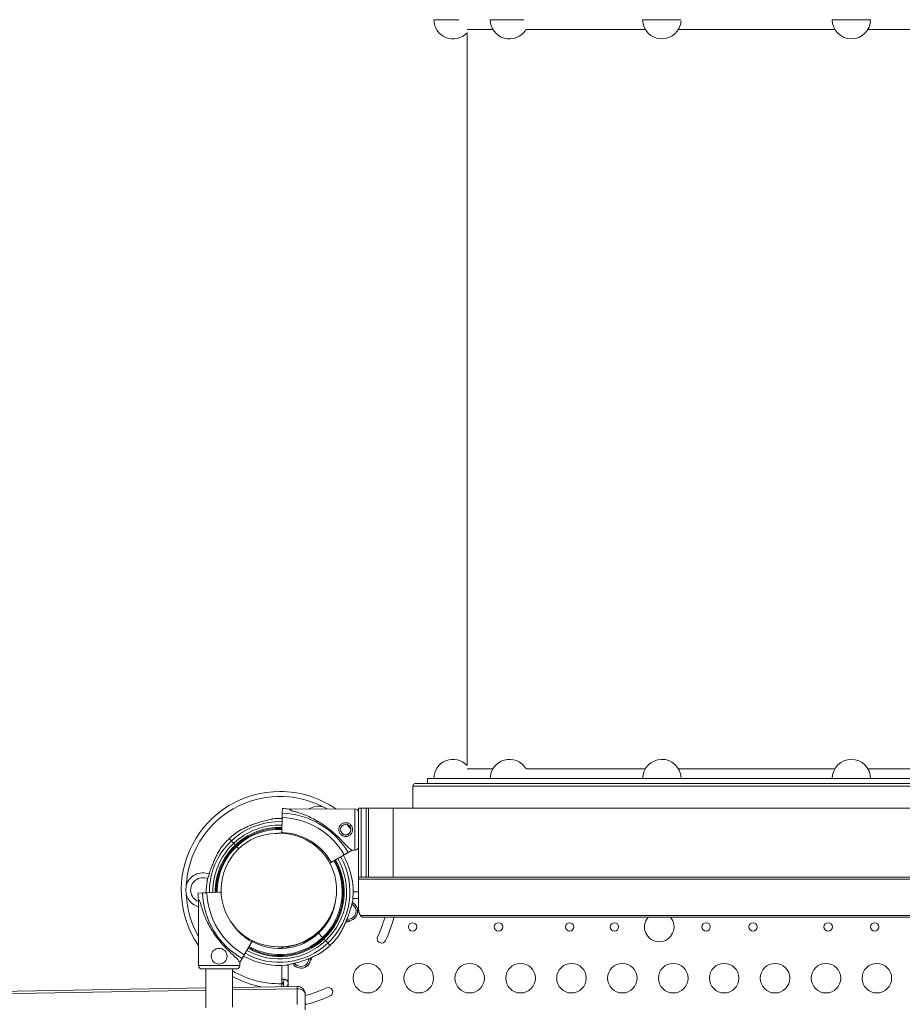
# Model space of a CAD drawing. Units: millimetres. Extents: x 73080 to 84387, y 17234 to 29885.
# Drawn here: x 77817 to 78712, y 22955 to 23954 of the extents above; entities that cross this region are included whole.
import ezdxf

# ---------------------------------------------------------------- set-up
doc = ezdxf.new("R2010")
doc.units = ezdxf.units.MM
doc.styles.get("Standard").update_dxf_attribs({"font": 'arial.ttf'})
doc.dimstyles.new('ISO-25', dxfattribs={"dimtxt": 2.5, "dimasz": 2.5, "dimexe": 1.25, "dimexo": 0.625, "dimtad": 1, "dimtxsty": 'Standard', "dimcen": 2.5, "dimadec": 0, "dimazin": 0, "dimtfac": 1, "dimtmove": 0, "dimatfit": 3, "dimfxl": 1, "dimarcsym": 0})

# ---------------------------------------------------------------- blocks, each defined once
blk = doc.blocks.new('*D58')
at = {"color": 0, "lineweight": -2, "transparency": 16777216}
for p, q in [((73450.18, 29466.48), (73328.93, 29466.48)), ((73330.18, 29346.48), (73330.18, 17353.52)), ((73450.18, 17233.52), (73328.93, 17233.52))]:
    blk.add_line(p, q, dxfattribs=at)
at = {"color": 0, "transparency": 16777216}
for points in [[(73310.18, 29346.48), (73350.18, 29346.48), (73330.18, 29466.48)], [(73310.18, 17353.52), (73350.18, 17353.52), (73330.18, 17233.52)]]:
    blk.add_solid(points, dxfattribs=at)
at = {"layer": 'Defpoints', "color": 0, "transparency": 16777216}
for p in [(78664.46, 29466.48), (73330.18, 17233.52), (78664.46, 17233.52)]:
    blk.add_point(p, dxfattribs=at)
at = {"color": 0, "transparency": 16777216, "insert": (73198.28, 23350), "char_height": 180, "attachment_point": 5, "rotation": 90}
blk.add_mtext('1225', dxfattribs=at)
blk = doc.blocks.new('*D101')
at = {"color": 0, "lineweight": -2, "transparency": 16777216}
for p, q in [((73448.53, 29515.46), (73448.53, 29636.71)), ((84386.96, 29515.46), (84386.96, 29636.71)), ((84266.96, 29635.46), (73568.53, 29635.46))]:
    blk.add_line(p, q, dxfattribs=at)
at = {"color": 0, "transparency": 16777216}
for points in [[(73568.53, 29655.46), (73568.53, 29615.46), (73448.53, 29635.46)], [(84266.96, 29655.46), (84266.96, 29615.46), (84386.96, 29635.46)]]:
    blk.add_solid(points, dxfattribs=at)
at = {"layer": 'Defpoints', "color": 0, "transparency": 16777216}
for p in [(73448.53, 29635.46), (73448.53, 26006.29), (84386.96, 20920.61)]:
    blk.add_point(p, dxfattribs=at)
at = {"color": 0, "transparency": 16777216, "insert": (78917.75, 29767.36), "char_height": 180, "attachment_point": 5}
blk.add_mtext('1095', dxfattribs=at)

msp = doc.modelspace()

# ---------------------------------------------------------------- linework, layer by layer
at = {"color": 0, "linetype": 'Continuous', "lineweight": 0}
for p, q in [((78262.298, 23954.122), (78236.919, 23954.122)), ((78294.251, 23954.122), (78323.712, 23954.122)), ((78323.712, 23954.122), (78328.232, 23954.122)), ((78448.81, 23954.122), (78485.416, 23954.122)), ((78485.416, 23954.122), (78487.425, 23954.122)), ((78641.152, 23954.122), (78680.108, 23954.122)), ((78296.969, 23944.199), (78270.728, 23944.199)), ((78451.527, 23944.199), (78330.486, 23944.199)), ((78643.869, 23944.199), (78485.048, 23944.199)), ((78837.546, 23944.199), (78677.39, 23944.199)), ((78270.631, 23940.827), (78270.631, 23197.571)), ((78270.728, 23194.199), (78296.969, 23194.199)), ((78330.486, 23194.199), (78451.527, 23194.199)), ((78485.048, 23194.199), (78643.869, 23194.199)), ((78677.39, 23194.199), (78837.546, 23194.199)), ((79090.631, 23184.199), (78230.631, 23184.199)), ((78230.631, 23179.199), (78230.631, 23184.199)), ((78262.298, 23184.275), (78236.919, 23184.275)), ((78294.251, 23184.275), (78323.712, 23184.275)), ((78323.712, 23184.275), (78328.232, 23184.275)), ((78448.81, 23184.275), (78485.416, 23184.275)), ((78485.416, 23184.275), (78487.425, 23184.275)), ((78641.152, 23184.275), (78680.108, 23184.275)), ((79105.627, 23176.699), (78215.627, 23176.699)), ((78215.627, 23176.699), (78215.627, 23154.199)), ((79105.627, 23176.699), (78215.627, 23176.699)), ((78218.127, 23179.199), (79103.127, 23179.199)), ((78218.127, 23179.199), (79103.127, 23179.199)), ((78083.225, 23149.182), (78083.38, 23153.844)), ((78083.38, 23153.844), (78083.225, 23149.182)), ((78160.627, 23154.199), (78160.627, 23084.199)), ((78160.627, 23154.199), (78163.127, 23154.199)), ((78160.627, 23154.199), (78160.627, 23084.199)), ((78160.627, 23154.199), (78163.127, 23154.199)), ((78163.127, 23084.199), (78163.127, 23154.199)), ((78163.127, 23154.199), (78168.127, 23154.199)), ((78163.127, 23084.199), (78163.127, 23154.199)), ((78163.127, 23154.199), (78168.127, 23154.199)), ((78170.627, 23154.199), (78168.127, 23154.199)), ((78168.127, 23154.199), (78168.127, 23084.199)), ((78168.127, 23154.199), (78168.127, 23084.199)), ((78170.627, 23154.199), (78168.127, 23154.199)), ((78170.627, 23154.199), (78170.627, 23084.199)), ((78170.627, 23154.199), (78170.627, 23084.199)), ((78170.627, 23154.199), (78195.627, 23154.199)), ((78170.627, 23154.199), (78195.627, 23154.199)), ((78195.627, 23084.199), (78195.627, 23154.199)), ((79125.627, 23154.199), (78195.627, 23154.199)), ((78195.627, 23084.199), (78195.627, 23154.199)), ((79125.627, 23154.199), (78195.627, 23154.199)), ((78082.571, 23129.576), (78083.077, 23144.746)), ((78083.077, 23144.753), (78082.96, 23141.257)), ((78083.041, 23143.689), (78083.077, 23144.753)), ((78083.077, 23144.746), (78083.041, 23143.689)), ((78156.878, 23153.52), (78089.861, 23153.379)), ((78082.639, 23131.635), (78082.542, 23128.704)), ((78031.57, 23121.098), (78029.388, 23123.41)), ((78029.388, 23123.41), (78029.389, 23123.41)), ((78035.592, 23116.838), (78033.942, 23118.587)), ((78039.128, 23113.09), (78036.965, 23115.383)), ((78146.095, 23106.945), (78132.966, 23099.328)), ((78153.969, 23111.513), (78149.934, 23109.173)), ((78156.966, 23111.52), (78153.969, 23111.513)), ((78160.627, 23084.199), (78160.627, 23082.359)), ((78160.627, 23084.199), (78160.627, 23082.359)), ((78163.127, 23084.199), (78160.627, 23084.199)), ((78163.127, 23084.199), (78160.627, 23084.199)), ((78168.127, 23084.199), (78163.127, 23084.199)), ((78168.127, 23084.199), (78163.127, 23084.199)), ((78168.127, 23084.199), (78170.627, 23084.199)), ((78168.127, 23084.199), (78170.627, 23084.199)), ((78195.627, 23084.199), (78170.627, 23084.199)), ((78195.627, 23084.199), (78170.627, 23084.199)), ((79125.627, 23084.199), (78195.627, 23084.199)), ((79125.627, 23084.199), (78195.627, 23084.199)), ((78160.627, 23051.907), (78160.627, 23082.359)), ((78160.627, 23082.359), (79160.627, 23082.359)), ((78160.627, 23051.907), (78160.627, 23082.359)), ((78160.627, 23082.359), (79160.627, 23082.359)), ((78002.302, 23068.276), (77997.64, 23068.11)), ((77997.64, 23068.11), (78002.302, 23068.276)), ((78021.139, 23068.944), (78006.738, 23068.433)), ((78010.035, 23068.55), (78010.227, 23068.557)), ((78019.847, 23068.898), (78021.139, 23068.944)), ((78160.627, 23069.199), (78155.075, 23069.199)), ((77998.119, 23061.631), (77998.119, 22994.614)), ((78160.627, 23062.499), (78154.773, 23062.499)), ((79158.865, 23045.376), (78162.39, 23045.376)), ((79158.865, 23045.376), (78162.39, 23045.376)), ((78165.627, 23043.536), (79155.627, 23043.536)), ((78119.997, 23027.37), (78119.998, 23027.369)), ((78119.998, 23027.369), (78119.997, 23027.37)), ((78124.117, 23023.006), (78119.999, 23027.37)), ((78044.671, 23005.494), (78052.26, 23018.639)), ((78127.139, 23019.802), (78125.489, 23021.551)), ((78131.69, 23014.978), (78129.509, 23017.291)), ((78082.58, 23012.615), (78082.58, 23011.731)), ((78089.28, 23013.801), (78089.28, 23012.363)), ((78040.119, 22997.61), (78042.451, 23001.65)), ((78040.119, 22997.61), (78040.119, 22994.614)), ((78082.58, 22994.686), (78082.58, 22976.879)), ((78089.28, 22995.49), (78089.28, 22976.879)), ((78005.669, 22991.114), (78005.669, 22951.801)), ((78032.569, 22991.114), (78032.569, 22952.27)), ((78082.58, 22976.879), (78084.58, 22976.879)), ((78082.58, 22976.879), (78082.58, 22975.965)), ((78084.58, 22975.965), (78082.58, 22975.965)), ((78082.58, 22975.965), (78082.58, 22973.146)), ((78084.58, 22976.879), (78084.58, 22975.965)), ((78089.28, 22976.879), (78089.28, 22975.965)), ((78089.28, 22975.965), (78089.28, 22973.263)), ((78005.669, 22971.804), (77770.937, 22967.707)), ((77770.978, 22965.364), (78005.669, 22969.46)), ((78098.254, 22973.42), (78032.569, 22972.273)), ((78032.569, 22969.93), (78098.295, 22971.077)), ((78098.254, 22973.42), (78098.295, 22971.077)), ((78098.295, 22971.077), (78098.295, 22955.175)), ((78106.393, 22949.519), (78106.393, 22965.421))]:
    msp.add_line(p, q, dxfattribs=at)
for centre, radius in [((78147.512, 23132.5), 5.25), ((78215.392, 23033.747), 4.25), ((78302.575, 23033.747), 4.25), ((78374.79, 23033.747), 4.25), ((78420.209, 23033.747), 4.25), ((78513.214, 23033.747), 4.25), ((78560.8, 23033.747), 4.25), ((78637.028, 23033.747), 4.25), ((78684.227, 23033.747), 4.25), ((78019.119, 23004.024), 8), ((78170.01, 22981.747), 15), ((78221.654, 22981.747), 15), ((78273.298, 22981.747), 15), ((78324.942, 22981.747), 15), ((78376.586, 22981.747), 15), ((78428.229, 22981.747), 15), ((78479.873, 22981.747), 15), ((78531.517, 22981.747), 15), ((78583.161, 22981.747), 15), ((78634.805, 22981.747), 15), ((78686.449, 22981.747), 15)]:
    msp.add_circle(centre, radius, dxfattribs=at)
for centre, radius, start, end in [((78256.397, 23954.122), 19.478, 180, 316.953228), ((78313.729, 23954.122), 19.478, 180, 328.153947), ((78468.288, 23954.122), 19.478, 180, 356.869767), ((78660.63, 23954.122), 19.478, 180, 0), ((78256.397, 23184.275), 19.478, 43.046772, 180), ((78313.729, 23184.275), 19.478, 31.846053, 180), ((78468.288, 23184.275), 19.478, 3.130233, 180), ((78660.63, 23184.275), 19.478, 0, 180), ((78260.631, 23194.199), 10, 270, 277.091691), ((78218.127, 23176.699), 2.5, 90, 180), ((78080.712, 23071.152), 100.016, 90, 214.330362), ((78080.712, 23071.152), 95.016, 62.720076, 177.279924), ((78080.712, 23071.152), 100.016, 55.400421, 90), ((78080.553, 23069.109), 84.782, 83.697197, 88.089201), ((78119.712, 23138.702), 17.5, 74.931529, 122.737674), ((78080.538, 23069.194), 74.537, 88.075328, 95.400564), ((78080.553, 23069.109), 75.678, 29.996871, 88.089201), ((78080.553, 23069.109), 80.117, 30.003701, 88.089201), ((78156.885, 23150.02), 3.5, 0.120138, 90.120138), ((78080.538, 23069.194), 71.357, 88.074709, 133.332813), ((78080.538, 23069.194), 67.905, 88.073972, 133.330982), ((78080.538, 23069.194), 65.5, 88.073412, 133.330915), ((78080.712, 23071.152), 95.016, 40.722657, 44.405585), ((78078.674, 23071.236), 57.581, 90, 268.637677), ((78080.538, 23069.194), 74.537, 122.657961, 133.332813), ((78080.538, 23069.194), 64.5, 88.073168, 133.330885), ((78080.538, 23069.194), 63.5, 88.072916, 133.330855), ((78080.712, 23071.152), 57.581, 260.377651, 90), ((78080.712, 23071.152), 57.581, 90, 94.868284), ((78078.674, 23071.236), 57.581, 86.608259, 90), ((78080.553, 23069.109), 60.5, 29.965946, 88.089201), ((78080.712, 23071.152), 100.016, 36.962898, 37.156575), ((78080.541, 23069.195), 71.357, 133.334555, 180.541762), ((78080.541, 23069.195), 67.905, 133.332813, 180.466033), ((78080.541, 23069.195), 65.5, 133.332813, 180.408558), ((78080.541, 23069.195), 64.5, 133.332813, 180.383398), ((78080.541, 23069.195), 63.5, 133.332813, 180.357444), ((78080.541, 23069.195), 74.537, 133.334481, 144.007665), ((78156.958, 23115.02), 3.5, 270.120138, 0.120138), ((78080.712, 23071.152), 95.016, 32.746522, 32.952682), ((78080.538, 23069.194), 71.357, 313.334555, 29.924552), ((78080.538, 23069.194), 74.537, 351.265062, 29.932896), ((78080.538, 23069.194), 63.5, 313.334771, 29.90035), ((78080.538, 23069.194), 65.5, 313.334711, 29.907061), ((78080.538, 23069.194), 67.905, 313.334644, 29.914607), ((78080.538, 23069.194), 64.5, 1.816914, 29.903757), ((78002.712, 23071.152), 17.5, 68.741715, 165.068471), ((78002.712, 23071.152), 12.5, 66.932317, 248.440712), ((78080.541, 23069.195), 74.537, 171.265062, 180.60529), ((78002.712, 23071.152), 17.5, 194.931529, 254.78308), ((78080.712, 23071.152), 95.016, 182.720076, 209.627785), ((78082.369, 23071.115), 84.782, 182.030937, 186.422941), ((78082.369, 23071.115), 80.117, 182.030937, 240.116437), ((78082.369, 23071.115), 75.678, 182.030937, 240.123267), ((78080.538, 23069.194), 57.5, 313.332813, 353.537434), ((78141.111, 23057.152), 5, 138.377994, 140.150557), ((78149.846, 23049.668), 9.75, 260.161127, 62.935792), ((78150.015, 23049.668), 9.75, 259.221285, 63.971305), ((78150.015, 23049.668), 8, 269.394192, 61.872482), ((78080.627, 23071.152), 58, 278.580049, 341.671086), ((78082.369, 23071.115), 60.5, 214.87965, 240.154192), ((78148.028, 23044.057), 5.5, 265.046891, 313.823177), ((78148.112, 23044.057), 5.5, 264.196426, 269.559416), ((78149.846, 23049.668), 8, 262.864281, 270.605808), ((78080.627, 23071.152), 110, 334.509931, 345.4605), ((78080.627, 23071.152), 119, 334.509931, 346.509931), ((78191.968, 23044.441), 4.5, 346.509931, 348.397854), ((78465.627, 23033.747), 15, 139.25862, 270), ((78465.627, 23033.747), 15, 270, 40.74138), ((78080.541, 23069.195), 57.5, 240.782972, 313.332813), ((78080.538, 23069.194), 74.537, 313.334481, 324.007665), ((78080.541, 23069.195), 71.357, 240.630914, 313.332813), ((78080.541, 23069.195), 67.905, 240.662992, 313.332813), ((78080.541, 23069.195), 65.5, 240.687337, 313.332813), ((78080.541, 23069.195), 63.5, 240.708986, 313.332813), ((78094.712, 23010.753), 5, 129.849443, 138.231892), ((78080.541, 23069.195), 74.537, 302.657961, 313.332813), ((78183.982, 23021.876), 4.5, 154.509931, 334.509931), ((78080.541, 23069.195), 74.537, 240.604002, 275.400564), ((78001.619, 22994.614), 3.5, 180, 270), ((78036.619, 22994.614), 3.5, 270, 360), ((78102.059, 23001.684), 9.75, 211.68123, 3.705819), ((78102.228, 23001.684), 9.75, 211.437822, 4.115618), ((78102.059, 23001.684), 8, 215.804695, 270.605808), ((78102.228, 23001.684), 8, 269.394192, 359.906877), ((78107.722, 23003.751), 5.5, 318.669532, 351.125955), ((78080.712, 23071.152), 95.016, 239.556704, 271.126795), ((78080.712, 23071.152), 100.016, 241.22605, 259.542046), ((78084.804, 22976.422), 4.5, 354.175651, 5.824349), ((78098.393, 22965.421), 8, 0, 91), ((78080.627, 23071.152), 110, 283.546677, 295.508074), ((78129.935, 22967.813), 4.5, 295.508074, 115.508074), ((78107.373, 22959.819), 4.5, 257.433664, 283.508074), ((78080.627, 23071.152), 119, 283.508074, 295.508074)]:
    msp.add_arc(centre, radius, start, end, dxfattribs=at)
for centre, major_axis, ratio, start_param, end_param in [((78083.077, 23144.746), (0.15, 4.497), 0.0000001, -1.5707964, -0.1651488), ((78156.922, 23132.52), (0.044, -21), 0.0000001, 0, 3.1415926), ((78160.422, 23132.527), (0.037, -17.5), 0.0000001, 0.0000003, 3.1415926), ((78082.571, 23129.576), (0.1, 2.998), 0.0000001, -1.8658891, -1.5707964), ((78082.639, 23131.635), (0.033, 0.999), 0.0000001, -0.0000012, 1.5707951), ((78033.939, 23118.587), (-2.402, 2.546), 0.0000001, -1.5693106, -0.1651486), ((78033.942, 23118.587), (-2.402, 2.546), 0.0000001, -1.5707962, -1.5689453), ((78035.592, 23116.838), (0.686, -0.727), 0.0000001, 0.0000105, 1.5708068), ((78019.119, 23029.62), (-21, 32.01), 0, -0.4132253, -0.0000001), ((78185.627, 23051.907), (25, 0), 0.7083333, -3.1415927, -2.7638824), ((78185.627, 23051.907), (25, 0), 0.7083333, -3.1415927, -2.7638824), ((78125.487, 23021.551), (-0.686, 0.727), 0.0000001, -1.5707962, 0.0000001), ((78127.139, 23019.802), (2.402, -2.546), 0.0000001, 0.1651488, 1.5707964), ((78019.119, 23029.62), (-21, 32.01), 0, -3.1415927, -2.7283677), ((78098.393, 22965.421), (8, 0), 0.7070529, 0, 1.5831374)]:
    msp.add_ellipse(centre, major_axis=major_axis, ratio=ratio, start_param=start_param, end_param=end_param, dxfattribs=at)
at = {"color": 0, "linetype": 'Continuous', "lineweight": 0, "extrusion": (0, 0, -1)}
for centre, major_axis, ratio, start_param, end_param in [((78121.915, 23132.446), (-32.054, 20.933), 0, -0.4132257, -0.0000005), ((78036.965, 23115.383), (-0.686, 0.727), 0.0000001, -1.5707964, -0.0000001), ((78121.915, 23132.446), (-32.054, 20.933), 0, -3.141593, -2.728368), ((78006.738, 23068.433), (-4.497, -0.159), 0.0000001, -1.5707964, -0.1651488), ((78019.847, 23068.898), (-0.999, -0.035), 0.0000001, -0.0000001, 1.5707962), ((78124.114, 23023.005), (0.686, -0.727), 0.0000001, -0.0000105, 1.5684783), ((78124.117, 23023.006), (-0.686, 0.727), 0.0000044, -1.5718254, -1.5707964), ((78125.489, 23021.551), (-0.686, 0.727), 0.0000007, -1.5707962, -1.5684887), ((78019.119, 22994.614), (21, 0), 0.0000001, 0, 3.1415926), ((78019.119, 22991.114), (17.5, 0), 0.0000001, 0, 3.1415926)]:
    msp.add_ellipse(centre, major_axis=major_axis, ratio=ratio, start_param=start_param, end_param=end_param, dxfattribs=at)
at = {"color": 0, "linetype": 'Continuous', "lineweight": 0}
for points, knots in [([(78128.66, 23153.46), (78128.554, 23153.524), (78128.448, 23153.586), (78127.614, 23154.067), (78126.869, 23154.455), (78125.508, 23155.092), (78124.899, 23155.353), (78124.274, 23155.595), (78124.268, 23155.597), (78124.261, 23155.6)], [4.1370461, 4.1370461, 4.1370461, 4.1370461, 4.5071679, 4.5071679, 7.0253312, 7.0253312, 9.0143358, 9.0143358, 9.0348562, 9.0348562, 9.0348562, 9.0348562]), ([(78151.271, 23113.275), (78151.178, 23113.363), (78151.083, 23113.452), (78150.458, 23114.05), (78149.887, 23114.629), (78148.899, 23115.657), (78148.473, 23116.106), (78147.577, 23117.059), (78147.105, 23117.563), (78146.119, 23118.615), (78145.605, 23119.163), (78144.538, 23120.289), (78143.986, 23120.867), (78142.851, 23122.041), (78142.267, 23122.637), (78141.077, 23123.834), (78140.47, 23124.434), (78138.629, 23126.221), (78137.374, 23127.394), (78134.451, 23130.013), (78132.7, 23131.497), (78129.08, 23134.365), (78127.212, 23135.75), (78123.379, 23138.393), (78121.414, 23139.651), (78117.411, 23142.015), (78115.373, 23143.123), (78111.255, 23145.172), (78109.177, 23146.114), (78105.013, 23147.824), (78102.926, 23148.594), (78099.816, 23149.621), (78098.784, 23149.942), (78096.732, 23150.544), (78095.713, 23150.824), (78093.982, 23151.272), (78093.267, 23151.449), (78092.559, 23151.617)], [105.624581, 105.624581, 105.624581, 105.624581, 106.2951009, 106.2951009, 109.9703837, 109.9703837, 112.4767904, 112.4767904, 114.9831972, 114.9831972, 117.4896039, 117.4896039, 119.9960107, 119.9960107, 122.5024174, 122.5024174, 125.0088242, 125.0088242, 130.0216377, 130.0216377, 136.8804286, 136.8804286, 143.7392196, 143.7392196, 150.5980105, 150.5980105, 157.4568014, 157.4568014, 164.3155924, 164.3155924, 171.1743833, 171.1743833, 174.6037788, 174.6037788, 178.0331743, 178.0331743, 180.4851414, 180.4851414, 180.4851414, 180.4851414]), ([(78073.523, 23143.4), (78073.332, 23143.332), (78073.118, 23143.264), (78072.576, 23143.104), (78072.236, 23143.012), (78071.192, 23142.742), (78070.399, 23142.553), (78068.7, 23142.153), (78067.792, 23141.94), (78065.928, 23141.491), (78064.972, 23141.254), (78063.078, 23140.763), (78062.14, 23140.509), (78059.939, 23139.884), (78058.578, 23139.473), (78055.824, 23138.576), (78054.43, 23138.089), (78051.683, 23137.06), (78050.329, 23136.517), (78047.726, 23135.409), (78046.476, 23134.844), (78044.586, 23133.955), (78043.803, 23133.577), (78042.675, 23133.026), (78042.306, 23132.845), (78041.607, 23132.507), (78041.276, 23132.348), (78040.762, 23132.117), (78040.538, 23132.021), (78040.349, 23131.957), (78040.332, 23131.952), (78040.316, 23131.947)], [43.684489, 43.684489, 43.684489, 43.684489, 44.7031217, 44.7031217, 46.0811386, 46.0811386, 48.8795121, 48.8795121, 51.6778857, 51.6778857, 54.4762593, 54.4762593, 57.2746328, 57.2746328, 61.3568567, 61.3568567, 65.4390805, 65.4390805, 69.5213044, 69.5213044, 73.6035282, 73.6035282, 76.1367508, 76.1367508, 77.4033621, 77.4033621, 78.6699734, 78.6699734, 79.5933769, 79.5933769, 79.6826898, 79.6826898, 79.6826898, 79.6826898]), ([(78147.526, 23125.5), (78147.083, 23125.499), (78146.626, 23125.541), (78145.718, 23125.718), (78145.268, 23125.853), (78144.406, 23126.209), (78143.994, 23126.431), (78143.231, 23126.942), (78142.882, 23127.232), (78142.263, 23127.848), (78141.972, 23128.196), (78141.457, 23128.956), (78141.234, 23129.368), (78140.874, 23130.229), (78140.737, 23130.678), (78140.556, 23131.585), (78140.513, 23132.042), (78140.511, 23132.928), (78140.552, 23133.386), (78140.729, 23134.293), (78140.864, 23134.743), (78141.221, 23135.606), (78141.443, 23136.018), (78141.954, 23136.78), (78142.243, 23137.13), (78142.86, 23137.749), (78143.208, 23138.04), (78143.968, 23138.554), (78144.38, 23138.778), (78145.24, 23139.138), (78145.69, 23139.275), (78146.597, 23139.455), (78147.054, 23139.499), (78147.94, 23139.501), (78148.397, 23139.459), (78149.305, 23139.282), (78149.755, 23139.147), (78150.617, 23138.791), (78151.03, 23138.569), (78151.792, 23138.058), (78152.141, 23137.768), (78152.76, 23137.152), (78153.051, 23136.804), (78153.566, 23136.044), (78153.789, 23135.632), (78154.149, 23134.771), (78154.286, 23134.322), (78154.467, 23133.415), (78154.511, 23132.958), (78154.513, 23132.072), (78154.471, 23131.614), (78154.294, 23130.707), (78154.159, 23130.256), (78153.802, 23129.394), (78153.581, 23128.982), (78153.069, 23128.22), (78152.78, 23127.87), (78152.163, 23127.251), (78151.815, 23126.96), (78151.055, 23126.446), (78150.644, 23126.222), (78149.783, 23125.862), (78149.333, 23125.725), (78148.427, 23125.545), (78147.97, 23125.501), (78147.526, 23125.5)], [0, 0, 0, 0, 1.3297836, 1.3297836, 2.6595673, 2.6595673, 3.9893509, 3.9893509, 5.3191345, 5.3191345, 6.6483014, 6.6483014, 7.9774683, 7.9774683, 9.3066352, 9.3066352, 10.6358021, 10.6358021, 11.9649689, 11.9649689, 13.2941358, 13.2941358, 14.6233027, 14.6233027, 15.9524696, 15.9524696, 17.2822532, 17.2822532, 18.6120368, 18.6120368, 19.9418205, 19.9418205, 21.2716041, 21.2716041, 22.6013877, 22.6013877, 23.9311714, 23.9311714, 25.260955, 25.260955, 26.5907386, 26.5907386, 27.9199055, 27.9199055, 29.2490724, 29.2490724, 30.5782393, 30.5782393, 31.9074062, 31.9074062, 33.236573, 33.236573, 34.5657399, 34.5657399, 35.8949068, 35.8949068, 37.2240737, 37.2240737, 38.5538573, 38.5538573, 39.883641, 39.883641, 41.2134246, 41.2134246, 42.5432082, 42.5432082, 42.5432082, 42.5432082]), ([(78150.983, 23136.438), (78151.064, 23136.367), (78151.142, 23136.294), (78151.448, 23135.989), (78151.666, 23135.728), (78152.051, 23135.159), (78152.219, 23134.851), (78152.489, 23134.205), (78152.592, 23133.868), (78152.728, 23133.187), (78152.761, 23132.844), (78152.762, 23132.178), (78152.731, 23131.835), (78152.598, 23131.153), (78152.496, 23130.816), (78152.229, 23130.169), (78152.063, 23129.86), (78151.679, 23129.289), (78151.462, 23129.027), (78151.001, 23128.564), (78150.74, 23128.346), (78150.17, 23127.96), (78149.862, 23127.793), (78149.217, 23127.522), (78148.88, 23127.419), (78148.199, 23127.284), (78147.856, 23127.251), (78147.523, 23127.25)], [19.6614542, 19.6614542, 19.6614542, 19.6614542, 19.983053, 19.983053, 20.98178, 20.98178, 21.980507, 21.980507, 22.979234, 22.979234, 23.977961, 23.977961, 24.976688, 24.976688, 25.975415, 25.975415, 26.974142, 26.974142, 27.972869, 27.972869, 28.9723055, 28.9723055, 29.9717419, 29.9717419, 30.9711783, 30.9711783, 31.9706147, 31.9706147, 31.9706147, 31.9706147]), ([(78147.523, 23127.25), (78147.189, 23127.249), (78146.846, 23127.281), (78146.165, 23127.414), (78145.827, 23127.515), (78145.181, 23127.783), (78144.872, 23127.949), (78144.393, 23128.27), (78144.21, 23128.412), (78144.04, 23128.562)], [0, 0, 0, 0, 0.9994364, 0.9994364, 1.9988728, 1.9988728, 2.9983093, 2.9983093, 3.6761417, 3.6761417, 3.6761417, 3.6761417]), ([(78006.868, 23080.514), (78006.947, 23080.7), (78007.028, 23080.911), (78007.219, 23081.442), (78007.331, 23081.776), (78007.661, 23082.803), (78007.895, 23083.583), (78008.394, 23085.256), (78008.659, 23086.15), (78009.215, 23087.985), (78009.508, 23088.925), (78010.108, 23090.788), (78010.417, 23091.709), (78011.168, 23093.87), (78011.658, 23095.205), (78012.714, 23097.903), (78013.281, 23099.265), (78014.468, 23101.948), (78015.089, 23103.268), (78016.346, 23105.802), (78016.982, 23107.017), (78017.981, 23108.853), (78018.404, 23109.612), (78019.019, 23110.707), (78019.221, 23111.064), (78019.599, 23111.742), (78019.777, 23112.063), (78020.038, 23112.563), (78020.146, 23112.781), (78020.221, 23112.967), (78020.227, 23112.983), (78020.233, 23112.998)], [43.684489, 43.684489, 43.684489, 43.684489, 44.7031217, 44.7031217, 46.0811386, 46.0811386, 48.8795121, 48.8795121, 51.6778857, 51.6778857, 54.4762593, 54.4762593, 57.2746328, 57.2746328, 61.3568567, 61.3568567, 65.4390805, 65.4390805, 69.5213044, 69.5213044, 73.6035282, 73.6035282, 76.1367508, 76.1367508, 77.4033621, 77.4033621, 78.6699734, 78.6699734, 79.5933769, 79.5933769, 79.6826898, 79.6826898, 79.6826898, 79.6826898]), ([(78149.934, 23109.173), (78149.928, 23109.169), (78149.92, 23109.164), (78149.861, 23109.13), (78149.783, 23109.085), (78149.599, 23108.978), (78149.477, 23108.907), (78149.186, 23108.738), (78149.017, 23108.64), (78148.677, 23108.443), (78148.475, 23108.326), (78148.04, 23108.073), (78147.806, 23107.938), (78147.363, 23107.68), (78147.111, 23107.535), (78146.597, 23107.237), (78146.335, 23107.084), (78146.095, 23106.945)], [0.7041972, 0.7041972, 0.7041972, 0.7041972, 0.8330409, 0.8330409, 1.6660818, 1.6660818, 2.4991235, 2.4991235, 3.3321653, 3.3321653, 4.1652082, 4.1652082, 4.9982511, 4.9982511, 5.8312951, 5.8312951, 6.664339, 6.664339, 6.664339, 6.664339]), ([(78132.966, 23099.328), (78132.806, 23099.235), (78132.631, 23099.134), (78132.288, 23098.935), (78132.121, 23098.838), (78131.825, 23098.666), (78131.669, 23098.576), (78131.489, 23098.472), (78131.455, 23098.451), (78131.421, 23098.432)], [4.4428955, 4.4428955, 4.4428955, 4.4428955, 4.9982592, 4.9982592, 5.5536228, 5.5536228, 6.1089856, 6.1089856, 6.2433604, 6.2433604, 6.2433604, 6.2433604]), ([(77985.803, 23075.661), (77985.802, 23075.654), (77985.801, 23075.647), (77985.698, 23074.985), (77985.619, 23074.327), (77985.49, 23072.83), (77985.454, 23071.991), (77985.454, 23070.312), (77985.49, 23069.473), (77985.619, 23067.976), (77985.698, 23067.318), (77985.801, 23066.656), (77985.802, 23066.649), (77985.803, 23066.643)], [-0.0205204, -0.0205204, -0.0205204, -0.0205204, 0, 0, 1.9890043, 1.9890043, 4.5071674, 4.5071674, 7.0253306, 7.0253306, 9.0143349, 9.0143349, 9.0348553, 9.0348553, 9.0348553, 9.0348553]), ([(78145.006, 23071.239), (78145.121, 23067.602), (78144.928, 23063.956), (78143.93, 23056.747), (78143.126, 23053.185), (78140.928, 23046.247), (78139.535, 23042.872), (78136.2, 23036.403), (78134.259, 23033.311), (78129.882, 23027.496), (78127.447, 23024.775), (78124.8, 23022.278)], [3.10988153, 3.10988153, 3.10988153, 3.10988153, 3.27912297, 3.27912297, 3.44836441, 3.44836441, 3.61760584, 3.61760584, 3.78684728, 3.78684728, 3.95608872, 3.95608872, 3.95608872, 3.95608872]), ([(78038.351, 23000.304), (78038.264, 23000.398), (78038.174, 23000.493), (78037.575, 23001.117), (78036.995, 23001.686), (78035.964, 23002.672), (78035.514, 23003.096), (78034.559, 23003.991), (78034.054, 23004.462), (78033.001, 23005.446), (78032.452, 23005.959), (78031.323, 23007.023), (78030.744, 23007.574), (78029.567, 23008.707), (78028.97, 23009.289), (78027.771, 23010.477), (78027.17, 23011.083), (78025.379, 23012.92), (78024.204, 23014.172), (78021.578, 23017.089), (78020.091, 23018.838), (78017.215, 23022.452), (78015.826, 23024.317), (78013.175, 23028.144), (78011.913, 23030.107), (78009.54, 23034.105), (78008.428, 23036.14), (78006.37, 23040.254), (78005.425, 23042.33), (78003.705, 23046.491), (78002.931, 23048.576), (78001.898, 23051.683), (78001.574, 23052.715), (78000.968, 23054.765), (78000.686, 23055.784), (78000.234, 23057.514), (78000.056, 23058.229), (77999.886, 23058.936)], [105.624581, 105.624581, 105.624581, 105.624581, 106.2951009, 106.2951009, 109.9703837, 109.9703837, 112.4767904, 112.4767904, 114.9831972, 114.9831972, 117.4896039, 117.4896039, 119.9960107, 119.9960107, 122.5024174, 122.5024174, 125.0088242, 125.0088242, 130.0216377, 130.0216377, 136.8804286, 136.8804286, 143.7392196, 143.7392196, 150.5980105, 150.5980105, 157.4568014, 157.4568014, 164.3155924, 164.3155924, 171.1743833, 171.1743833, 174.6037788, 174.6037788, 178.0331743, 178.0331743, 180.4851414, 180.4851414, 180.4851414, 180.4851414]), ([(78140.845, 23025.39), (78140.851, 23025.406), (78140.858, 23025.422), (78140.933, 23025.608), (78141.041, 23025.825), (78141.302, 23026.325), (78141.479, 23026.646), (78141.858, 23027.325), (78142.06, 23027.682), (78142.675, 23028.776), (78143.098, 23029.536), (78144.096, 23031.371), (78144.733, 23032.586), (78145.99, 23035.12), (78146.611, 23036.44), (78147.798, 23039.123), (78148.365, 23040.486), (78149.421, 23043.183), (78149.911, 23044.518), (78150.662, 23046.679), (78150.97, 23047.601), (78151.571, 23049.463), (78151.863, 23050.404), (78152.42, 23052.238), (78152.685, 23053.132), (78153.183, 23054.806), (78153.418, 23055.586), (78153.748, 23056.613), (78153.86, 23056.947), (78154.051, 23057.478), (78154.132, 23057.688), (78154.21, 23057.875)], [0.8340907, 0.8340907, 0.8340907, 0.8340907, 0.9234036, 0.9234036, 1.8468071, 1.8468071, 3.1134184, 3.1134184, 4.3800297, 4.3800297, 6.9132523, 6.9132523, 10.9954761, 10.9954761, 15.0777, 15.0777, 19.1599238, 19.1599238, 23.2421477, 23.2421477, 26.0405213, 26.0405213, 28.8388948, 28.8388948, 31.6372684, 31.6372684, 34.4356419, 34.4356419, 35.8136588, 35.8136588, 36.8322915, 36.8322915, 36.8322915, 36.8322915]), ([(78162.39, 23045.376), (78162.42, 23045.322), (78162.451, 23045.27), (78162.72, 23044.829), (78163.001, 23044.504), (78163.641, 23043.998), (78164.001, 23043.817), (78164.781, 23043.586), (78165.2, 23043.536), (78165.627, 23043.536)], [50.6008428, 50.6008428, 50.6008428, 50.6008428, 50.8843019, 50.8843019, 53.0208198, 53.0208198, 55.1573376, 55.1573376, 57.2938554, 57.2938554, 57.2938554, 57.2938554]), ([(78162.39, 23045.376), (78162.42, 23045.322), (78162.451, 23045.27), (78162.72, 23044.829), (78163.001, 23044.504), (78163.641, 23043.998), (78164.001, 23043.817), (78164.781, 23043.586), (78165.2, 23043.536), (78165.627, 23043.536)], [50.6008428, 50.6008428, 50.6008428, 50.6008428, 50.8843019, 50.8843019, 53.0208198, 53.0208198, 55.1573376, 55.1573376, 57.2938554, 57.2938554, 57.2938554, 57.2938554]), ([(78124.801, 23022.277), (78119.797, 23017.556), (78114.032, 23013.644), (78101.562, 23007.829), (78094.859, 23005.929), (78081.192, 23004.332), (78074.23, 23004.636), (78061.014, 23007.366), (78054.743, 23009.709), (78048.973, 23012.947)], [3.9561224, 3.9561224, 3.9561224, 3.9561224, 4.2760887, 4.2760887, 4.5960887, 4.5960887, 4.9160887, 4.9160887, 5.2238055, 5.2238055, 5.2238055, 5.2238055]), ([(78052.26, 23018.639), (78052.352, 23018.8), (78052.453, 23018.975), (78052.651, 23019.318), (78052.748, 23019.485), (78052.855, 23019.671), (78052.877, 23019.708), (78052.899, 23019.746)], [4.4428955, 4.4428955, 4.4428955, 4.4428955, 4.9982592, 4.9982592, 5.5536228, 5.5536228, 5.6930935, 5.6930935, 5.6930935, 5.6930935]), ([(78042.451, 23001.65), (78042.455, 23001.657), (78042.459, 23001.664), (78042.493, 23001.723), (78042.539, 23001.802), (78042.645, 23001.986), (78042.716, 23002.108), (78042.884, 23002.4), (78042.981, 23002.569), (78043.178, 23002.909), (78043.295, 23003.111), (78043.546, 23003.547), (78043.681, 23003.781), (78043.938, 23004.225), (78044.083, 23004.477), (78044.38, 23004.991), (78044.532, 23005.254), (78044.671, 23005.494)], [0.7041972, 0.7041972, 0.7041972, 0.7041972, 0.8330409, 0.8330409, 1.6660818, 1.6660818, 2.4991235, 2.4991235, 3.3321653, 3.3321653, 4.1652082, 4.1652082, 4.9982511, 4.9982511, 5.8312951, 5.8312951, 6.664339, 6.664339, 6.664339, 6.664339]), ([(78083.487, 23013.215), (78083.192, 23013.114), (78082.964, 23013.015), (78082.658, 23012.815), (78082.58, 23012.715), (78082.58, 23012.615)], [-0.35826516, -0.35826516, -0.35826516, -0.35826516, -0.17913329, -0.17913329, 0, 0, 0, 0]), ([(78087.483, 23013.588), (78087.064, 23013.557), (78086.663, 23013.526), (78086.278, 23013.495), (78085.894, 23013.464), (78085.523, 23013.433), (78085.183, 23013.402), (78084.842, 23013.37), (78084.53, 23013.34), (78084.246, 23013.309), (78083.962, 23013.277), (78083.706, 23013.246), (78083.487, 23013.215)], [0, 0, 0, 0, 0.0012922322, 0.0012922322, 0.0012922322, 0.0025844643, 0.0025844643, 0.0025844643, 0.0038766965, 0.0038766965, 0.0038766965, 0.0051689287, 0.0051689287, 0.0051689287, 0.0051689287]), ([(78087.556, 22994.989), (78087.747, 22995.056), (78087.961, 22995.124), (78088.502, 22995.285), (78088.842, 22995.377), (78089.887, 22995.647), (78090.679, 22995.835), (78092.379, 22996.236), (78093.287, 22996.448), (78095.15, 22996.897), (78096.107, 22997.134), (78098.001, 22997.626), (78098.938, 22997.88), (78101.14, 22998.504), (78102.501, 22998.915), (78105.255, 22999.813), (78106.649, 23000.299), (78109.396, 23001.329), (78110.749, 23001.871), (78113.353, 23002.979), (78114.602, 23003.544), (78116.493, 23004.434), (78117.276, 23004.812), (78118.404, 23005.363), (78118.773, 23005.543), (78119.472, 23005.882), (78119.803, 23006.04), (78120.317, 23006.272), (78120.54, 23006.367), (78120.73, 23006.431), (78120.746, 23006.437), (78120.762, 23006.442)], [3.115418, 3.115418, 3.115418, 3.115418, 4.1340506, 4.1340506, 5.5120675, 5.5120675, 8.3104411, 8.3104411, 11.1088146, 11.1088146, 13.9071882, 13.9071882, 16.7055618, 16.7055618, 20.7877856, 20.7877856, 24.8700095, 24.8700095, 28.9522333, 28.9522333, 33.0344572, 33.0344572, 35.5676798, 35.5676798, 36.8342911, 36.8342911, 38.1009023, 38.1009023, 39.0243059, 39.0243059, 39.1136188, 39.1136188, 39.1136188, 39.1136188]), ([(78120.762, 23006.442), (78120.746, 23006.437), (78120.73, 23006.431), (78120.54, 23006.367), (78120.317, 23006.272), (78119.803, 23006.04), (78119.472, 23005.882), (78118.773, 23005.543), (78118.404, 23005.363), (78117.276, 23004.812), (78116.493, 23004.434), (78114.602, 23003.544), (78113.353, 23002.979), (78110.749, 23001.871), (78109.396, 23001.329), (78106.649, 23000.299), (78105.255, 22999.813), (78102.501, 22998.915), (78101.14, 22998.504), (78098.938, 22997.88), (78098.001, 22997.626), (78096.107, 22997.134), (78095.15, 22996.897), (78093.287, 22996.448), (78092.379, 22996.236), (78090.679, 22995.835), (78089.887, 22995.647), (78088.842, 22995.377), (78088.502, 22995.285), (78087.961, 22995.124), (78087.747, 22995.056), (78087.556, 22994.989)], [0.8340907, 0.8340907, 0.8340907, 0.8340907, 0.9234036, 0.9234036, 1.8468071, 1.8468071, 3.1134184, 3.1134184, 4.3800297, 4.3800297, 6.9132523, 6.9132523, 10.9954761, 10.9954761, 15.0777, 15.0777, 19.1599238, 19.1599238, 23.2421477, 23.2421477, 26.0405213, 26.0405213, 28.8388948, 28.8388948, 31.6372684, 31.6372684, 34.4356419, 34.4356419, 35.8136588, 35.8136588, 36.8322915, 36.8322915, 36.8322915, 36.8322915]), ([(78082.58, 22976.879), (78082.58, 22977.251), (78082.581, 22977.629), (78082.594, 22978.276), (78082.604, 22978.564), (78082.633, 22978.905), (78082.651, 22979.105), (78082.775, 22979.779), (78082.916, 22980.12), (78083.325, 22980.619), (78083.597, 22980.779), (78084.129, 22980.903), (78084.331, 22980.923), (78084.766, 22980.922), (78084.998, 22980.901), (78085.699, 22980.775), (78086.18, 22980.613), (78086.908, 22980.231), (78087.15, 22980.081), (78087.625, 22979.735), (78087.86, 22979.538), (78088.566, 22978.822), (78088.787, 22978.374), (78089.02, 22977.887), (78089.168, 22977.375), (78089.28, 22976.879)], [-0.4207, -0.4207, -0.4207, -0.4207, -0.37246994, -0.37246994, -0.33223443, -0.33223443, -0.31869653, -0.31869653, -0.29266895, -0.29266895, -0.26629746, -0.26629746, -0.25229389, -0.25229389, -0.23829495, -0.23829495, -0.21190253, -0.21190253, -0.19834563, -0.19834563, -0.18445862, -0.18445862, -0.15275415, -0.15275415, -0.000001, -0.000001, -0.000001, -0.000001]), ([(78082.778, 22973.15), (78082.743, 22973.267), (78082.714, 22973.392), (78082.6, 22974.023), (78082.598, 22974.47), (78082.583, 22974.958), (78082.58, 22975.469), (78082.58, 22975.965)], [-0.1929098, -0.1929098, -0.1929098, -0.1929098, -0.18445862, -0.18445862, -0.15275415, -0.15275415, -0.000001, -0.000001, -0.000001, -0.000001]), ([(78084.58, 22976.879), (78084.58, 22977.375), (78084.581, 22977.911), (78084.608, 22978.883), (78084.637, 22979.206), (78084.698, 22979.59), (78084.717, 22979.688), (78084.778, 22979.948), (78084.829, 22980.103), (78084.993, 22980.458), (78085.125, 22980.63), (78085.344, 22980.774), (78085.387, 22980.798), (78085.432, 22980.819)], [-1.82874269, -1.82874269, -1.82874269, -1.82874269, -1.65273602, -1.65273602, -1.46557187, -1.46557187, -1.39888686, -1.39888686, -1.28383921, -1.28383921, -1.10282875, -1.10282875, -1.06105576, -1.06105576, -1.06105576, -1.06105576]), ([(78084.712, 22973.184), (78084.682, 22973.331), (78084.66, 22973.487), (78084.626, 22973.811), (78084.614, 22973.977), (78084.596, 22974.339), (78084.59, 22974.549), (78084.581, 22975.24), (78084.58, 22975.618), (78084.58, 22975.965)], [-0.41217787, -0.41217787, -0.41217787, -0.41217787, -0.31161436, -0.31161436, -0.21365837, -0.21365837, -0.10552601, -0.10552601, -0.000001, -0.000001, -0.000001, -0.000001]), ([(78089.28, 22975.965), (78089.202, 22975.593), (78089.097, 22975.215), (78088.836, 22974.568), (78088.688, 22974.28), (78088.437, 22973.939), (78088.283, 22973.739), (78087.962, 22973.413), (78087.865, 22973.323), (78087.767, 22973.237)], [-0.4207, -0.4207, -0.4207, -0.4207, -0.37246994, -0.37246994, -0.33223444, -0.33223444, -0.31869654, -0.31869654, -0.31310627, -0.31310627, -0.31310627, -0.31310627])]:
    msp.add_open_spline(points, degree=3, knots=knots, dxfattribs=at)
msp.add_open_spline([(78089.28, 23013.801), (78088.674, 23013.73), (78088.067, 23013.659), (78087.483, 23013.588)], degree=3, dxfattribs=at)

# ---------------------------------------------------------------- dimensions: what is measured, and where the dimension line sits
dim = msp.add_linear_dim(base=(73448.533, 29635.456), p1=(84386.961, 20920.611), p2=(73448.533, 26006.294), text='1095', dimstyle='ISO-25', override={"dimtxt": 180, "dimasz": 120, "dimgap": 40, "dimtad": 2, "dimfxl": 120, "dimfxlon": 1})
dim.commit()
dim.dimension.update_dxf_attribs({"geometry": '*D101', "text_midpoint": (78917.747, 29767.359)})
dim = msp.add_linear_dim(base=(73330.184, 17233.517), p1=(78664.457, 29466.478), p2=(78664.457, 17233.517), angle=90, text='1225', dimstyle='ISO-25', override={"dimtxt": 180, "dimasz": 120, "dimgap": 40, "dimtad": 2, "dimfxl": 120, "dimfxlon": 1})
dim.commit()
dim.dimension.update_dxf_attribs({"geometry": '*D58', "text_midpoint": (73198.281, 23349.997)})

doc.saveas('drawing.dxf')
